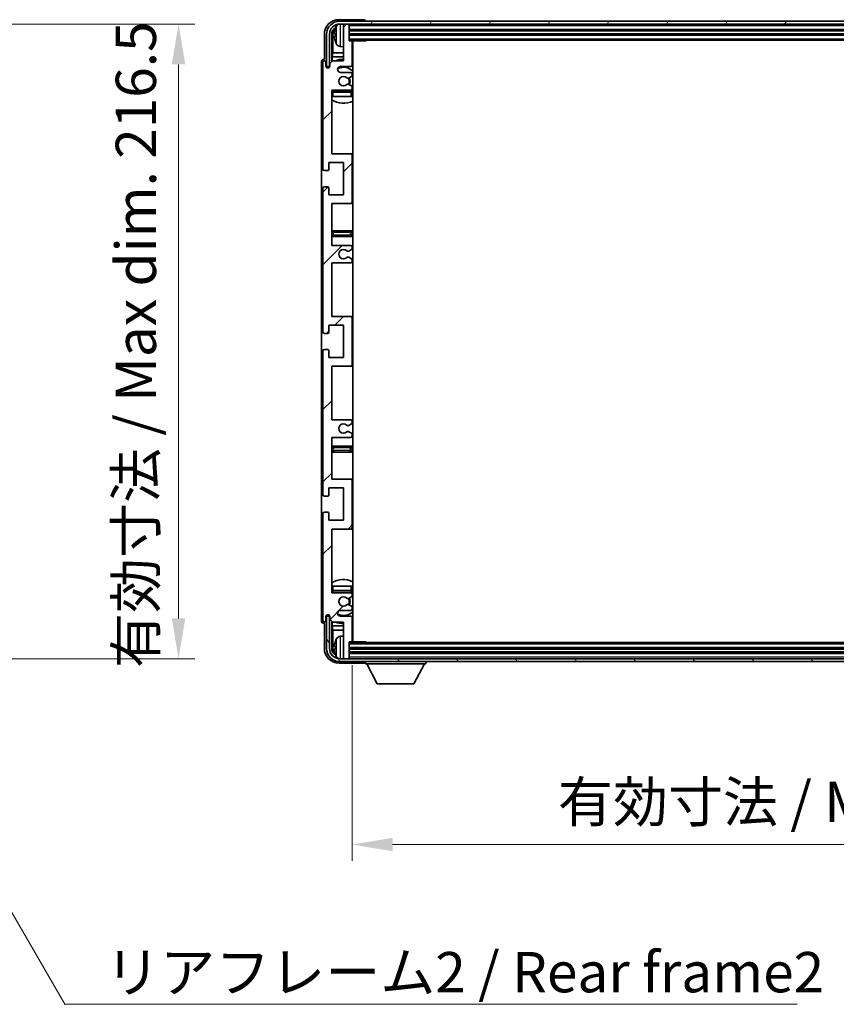
# Model space of a CAD drawing. Units: millimetres. Extents: x 0 to 11996, y 0 to 1546.
# Drawn here: x 3217 to 3495, y 962 to 1298 of the extents above; entities that cross this region are included whole.
import ezdxf

# ---------------------------------------------------------------- set-up
doc = ezdxf.new("R2010")
doc.units = ezdxf.units.MM
doc.header["$LTSCALE"] = 4
doc.layers.get('Defpoints').update_dxf_attribs({"lineweight": 25})
for name, color, linetype, lineweight in [('Dimension (ISO)', 7, 'Continuous', 18), ('Hatch (ISO)', 1, 'Continuous', 18), ('Symbol (ISO)', 7, 'Continuous', 18), ('Visible (ISO)', 7, 'Continuous', 35), ('Visible Narrow (ISO)', 7, 'Continuous', 25)]:
    doc.layers.add(name, color=color, linetype=linetype, lineweight=lineweight)
doc.styles.add('Note Text (TK)', font='txt')
doc.dimstyles.new('Default - Method 1b (TK)', dxfattribs={"dimscale": 4, "dimtxt": 2.5, "dimasz": 2.5, "dimexe": 1, "dimexo": 1.5, "dimgap": 1, "dimtad": 1, "dimtoh": 1, "dimrnd": 1e-08, "dimdsep": 46, "dimtxsty": 'Note Text (TK)', "dimcen": 0.09, "dimdle": 5, "dimclrd": 100, "dimclre": 100, "dimclrt": 7, "dimadec": 1, "dimazin": 1, "dimtfac": 1, "dimtmove": 0, "dimatfit": 3, "dimfxl": 1, "dimtolj": 1, "dimlwd": -1, "dimlwe": -1, "dimarcsym": 0})
doc.dimstyles.new('Default - Method 1b (TK)$7', dxfattribs={"dimscale": 4, "dimtxt": 2.5, "dimasz": 2.5, "dimexe": 1, "dimexo": 1.5, "dimgap": 1, "dimtad": 1, "dimtoh": 1, "dimrnd": 1e-08, "dimdsep": 46, "dimtxsty": 'Note Text (TK)', "dimcen": 0.09, "dimdle": 5, "dimclrd": 100, "dimclre": 100, "dimclrt": 7, "dimadec": 1, "dimazin": 1, "dimtfac": 1, "dimtmove": 0, "dimatfit": 3, "dimfxl": 1, "dimtolj": 1, "dimlwd": -1, "dimlwe": -1, "dimarcsym": 0})

# ---------------------------------------------------------------- blocks, each defined once
blk = doc.blocks.new('*D74')
at = {"layer": 'Defpoints', "color": 0}
for p in [(3166.69, 1296.25), (3166.69, 1079.75), (3271.19, 1079.75)]:
    blk.add_point(p, dxfattribs=at)
at = {"layer": 'Dimension (ISO)', "color": 100}
for p, q in [((3174.94, 1296.25), (3276.69, 1296.25)), ((3271.19, 1282.5), (3271.19, 1093.5)), ((3174.94, 1079.75), (3276.69, 1079.75))]:
    blk.add_line(p, q, dxfattribs=at)
for points in [[(3268.9, 1282.5), (3273.48, 1282.5), (3271.19, 1296.25)], [(3268.9, 1093.5), (3273.48, 1093.5), (3271.19, 1079.75)]]:
    blk.add_solid(points, dxfattribs=at)
at = {"layer": 'Dimension (ISO)', "color": 7, "insert": (3256.63, 1076.59), "char_height": 13.75, "attachment_point": 4, "rotation": 90, "style": 'Note Text (TK)'}
blk.add_mtext('\\A1;\\fＭＳ Ｐゴシック|b0|i0;\\H13.7500;有効寸法 / Max dim. 216.5', dxfattribs=at)
blk = doc.blocks.new('*D77')
at = {"layer": 'Defpoints', "color": 0}
for p in [(3330.41, 1085.8), (3679.41, 1085.8), (3679.41, 1016.35)]:
    blk.add_point(p, dxfattribs=at)
at = {"layer": 'Dimension (ISO)', "color": 100}
for p, q in [((3330.41, 1077.55), (3330.41, 1010.85)), ((3679.41, 1077.55), (3679.41, 1010.85)), ((3344.16, 1016.35), (3665.66, 1016.35))]:
    blk.add_line(p, q, dxfattribs=at)
for points in [[(3344.16, 1018.64), (3344.16, 1014.06), (3330.41, 1016.35)], [(3665.66, 1018.64), (3665.66, 1014.06), (3679.41, 1016.35)]]:
    blk.add_solid(points, dxfattribs=at)
at = {"layer": 'Dimension (ISO)', "color": 7, "insert": (3400.58, 1030.91), "char_height": 13.75, "attachment_point": 4, "style": 'Note Text (TK)'}
blk.add_mtext('\\A1;\\fＭＳ Ｐゴシック|b0|i0;\\H13.7500;有効寸法 / Max dim. 349', dxfattribs=at)

msp = doc.modelspace()

# ---------------------------------------------------------------- hatches: boundary and pattern name
at = {"layer": 'Hatch (ISO)'}
h = msp.add_hatch(dxfattribs=at)
h.set_pattern_fill('ANSI31', color=256, scale=139.7, angle=14.999978, style=0)
h.set_pattern_definition([(60, (1494.25, -44), (-15.12297, 8.73126), [])])
edge = h.paths.add_edge_path()
edge.add_ellipse((3683.6618, 1292.748), major_axis=(0, 3.5), ratio=1, start_angle=270, end_angle=360)
edge.add_line((3683.6618, 1296.248), (3682.1118, 1296.248))
edge.add_line((3682.1118, 1296.248), (3680.7118, 1296.248))
edge.add_line((3680.7118, 1296.248), (3329.1118, 1296.248))
edge.add_line((3329.1118, 1296.248), (3327.7118, 1296.248))
edge.add_line((3327.7118, 1296.248), (3326.1618, 1296.248))
edge.add_ellipse((3326.1618, 1292.748), major_axis=(-3.5, 0), ratio=1, start_angle=270, end_angle=360)
edge.add_line((3322.6618, 1292.748), (3322.6618, 1281.748))
edge.add_line((3322.6618, 1281.748), (3321.6618, 1281.748))
edge.add_line((3321.6618, 1281.748), (3321.6618, 1292.748))
edge.add_ellipse((3326.1618, 1292.748), major_axis=(0, 4.5), ratio=1, start_angle=0, end_angle=90, ccw=False)
edge.add_line((3326.1618, 1297.248), (3683.6618, 1297.248))
edge.add_ellipse((3683.6618, 1292.748), major_axis=(4.5, 0), ratio=1, start_angle=0, end_angle=90, ccw=False)
edge.add_line((3688.1618, 1292.748), (3688.1618, 1281.748))
edge.add_line((3688.1618, 1281.748), (3687.1618, 1281.748))
edge.add_line((3687.1618, 1281.748), (3687.1618, 1292.748))
h = msp.add_hatch(dxfattribs=at)
h.set_pattern_fill('ANSI31', color=256, scale=139.7, style=0)
h.set_pattern_definition([(45, (1494.25, -44), (-12.34785, 12.34785), [])])
edge = h.paths.add_edge_path()
edge.add_line((3329.9118, 1161.248), (3323.4118, 1161.248))
edge.add_line((3323.4118, 1161.248), (3323.4118, 1179.498))
edge.add_line((3323.4118, 1179.498), (3329.9118, 1179.498))
edge.add_ellipse((3329.9118, 1179.998), major_axis=(0, -0.5), ratio=1, start_angle=0, end_angle=90)
edge.add_line((3330.4118, 1179.998), (3330.4118, 1195.998))
edge.add_ellipse((3329.9118, 1195.998), major_axis=(0.5, 0), ratio=1, start_angle=0, end_angle=90)
edge.add_line((3329.9118, 1196.498), (3323.4118, 1196.498))
edge.add_line((3323.4118, 1196.498), (3323.4118, 1214.748))
edge.add_line((3323.4118, 1214.748), (3329.9118, 1214.748))
edge.add_ellipse((3329.9118, 1215.248), major_axis=(0, -0.5), ratio=1, start_angle=0, end_angle=90)
edge.add_line((3330.4118, 1215.248), (3330.4118, 1215.7272))
edge.add_ellipse((3329.9118, 1215.7272), major_axis=(0.5, 0), ratio=1, start_angle=0, end_angle=60)
edge.add_line((3330.1618, 1216.1603), (3329.2598, 1216.681))
edge.add_ellipse((3329.0098, 1216.248), major_axis=(0.25, 0.433), ratio=1, start_angle=0, end_angle=30)
edge.add_line((3329.0098, 1216.748), (3328.8815, 1216.748))
edge.add_ellipse((3328.8815, 1216.248), major_axis=(0, 0.5), ratio=1, start_angle=0, end_angle=44.415309)
edge.add_ellipse((3327.4118, 1217.748), major_axis=(1.1198, -1.1429), ratio=1, start_angle=91.169383, end_angle=360, ccw=False)
edge.add_ellipse((3328.8815, 1219.248), major_axis=(-0.3499, -0.3571), ratio=1, start_angle=0, end_angle=44.415309)
edge.add_line((3328.8815, 1218.748), (3329.0098, 1218.748))
edge.add_ellipse((3329.0098, 1219.248), major_axis=(0, -0.5), ratio=1, start_angle=0, end_angle=30)
edge.add_line((3329.2598, 1218.815), (3330.1618, 1219.3357))
edge.add_ellipse((3329.9118, 1219.7687), major_axis=(0.25, -0.433), ratio=1, start_angle=0, end_angle=60)
edge.add_line((3330.4118, 1219.7687), (3330.4118, 1220.248))
edge.add_ellipse((3329.9118, 1220.248), major_axis=(0.5, 0), ratio=1, start_angle=0, end_angle=90)
edge.add_line((3329.9118, 1220.748), (3323.4118, 1220.748))
edge.add_line((3323.4118, 1220.748), (3323.4118, 1234.998))
edge.add_line((3323.4118, 1234.998), (3329.9118, 1234.998))
edge.add_ellipse((3329.9118, 1235.498), major_axis=(0, -0.5), ratio=1, start_angle=0, end_angle=90)
edge.add_line((3330.4118, 1235.498), (3330.4118, 1251.498))
edge.add_ellipse((3329.9118, 1251.498), major_axis=(0.5, 0), ratio=1, start_angle=0, end_angle=90)
edge.add_line((3329.9118, 1251.998), (3323.4118, 1251.998))
edge.add_line((3323.4118, 1251.998), (3323.4118, 1273.748))
edge.add_line((3323.4118, 1273.748), (3329.9118, 1273.748))
edge.add_ellipse((3329.9118, 1274.248), major_axis=(0, -0.5), ratio=1, start_angle=0, end_angle=90)
edge.add_line((3330.4118, 1274.248), (3330.4118, 1274.7272))
edge.add_ellipse((3329.9118, 1274.7272), major_axis=(0.5, 0), ratio=1, start_angle=0, end_angle=60)
edge.add_line((3330.1618, 1275.1603), (3329.2598, 1275.681))
edge.add_ellipse((3329.0098, 1275.248), major_axis=(0.25, 0.433), ratio=1, start_angle=0, end_angle=30)
edge.add_line((3329.0098, 1275.748), (3328.8815, 1275.748))
edge.add_ellipse((3328.8815, 1275.248), major_axis=(0, 0.5), ratio=1, start_angle=0, end_angle=44.415309)
edge.add_ellipse((3327.4118, 1276.748), major_axis=(1.1198, -1.1429), ratio=1, start_angle=91.169383, end_angle=360, ccw=False)
edge.add_ellipse((3328.8815, 1278.248), major_axis=(-0.3499, -0.3571), ratio=1, start_angle=0, end_angle=44.415309)
edge.add_line((3328.8815, 1277.748), (3329.0098, 1277.748))
edge.add_ellipse((3329.0098, 1278.248), major_axis=(0, -0.5), ratio=1, start_angle=0, end_angle=30)
edge.add_line((3329.2598, 1277.815), (3330.1618, 1278.3357))
edge.add_ellipse((3329.9118, 1278.7687), major_axis=(0.25, -0.433), ratio=1, start_angle=0, end_angle=60)
edge.add_line((3330.4118, 1278.7687), (3330.4118, 1279.248))
edge.add_ellipse((3329.9118, 1279.248), major_axis=(0.5, 0), ratio=1, start_angle=0, end_angle=90)
edge.add_line((3329.9118, 1279.748), (3326.4118, 1279.748))
edge.add_ellipse((3326.4118, 1280.748), major_axis=(0, -1), ratio=1, start_angle=180, end_angle=360, ccw=False)
edge.add_line((3326.4118, 1281.748), (3329.9118, 1281.748))
edge.add_ellipse((3329.9118, 1282.248), major_axis=(0, -0.5), ratio=1, start_angle=0, end_angle=90)
edge.add_line((3330.4118, 1282.248), (3330.4118, 1290.198))
edge.add_ellipse((3330.1118, 1290.198), major_axis=(0.3, 0), ratio=1, start_angle=0, end_angle=90)
edge.add_line((3330.1118, 1290.498), (3329.4118, 1290.498))
edge.add_line((3329.4118, 1290.498), (3329.4118, 1295.948))
edge.add_ellipse((3329.1118, 1295.948), major_axis=(0.3, 0), ratio=1, start_angle=0, end_angle=90)
edge.add_line((3329.1118, 1296.248), (3327.7118, 1296.248))
edge.add_ellipse((3327.7118, 1295.948), major_axis=(0, 0.3), ratio=1, start_angle=0, end_angle=90)
edge.add_line((3327.4118, 1295.948), (3327.4118, 1283.748))
edge.add_line((3327.4118, 1283.748), (3323.7618, 1283.748))
edge.add_line((3323.7618, 1283.748), (3322.7618, 1282.748))
edge.add_line((3322.7618, 1282.748), (3322.7618, 1281.848))
edge.add_ellipse((3322.0868, 1281.9277), major_axis=(0.675, -0.0797), ratio=1, start_angle=193.465843, end_angle=360, ccw=False)
edge.add_line((3321.4118, 1281.848), (3321.4118, 1283.248))
edge.add_ellipse((3320.9118, 1283.248), major_axis=(0.5, 0), ratio=1, start_angle=0, end_angle=180)
edge.add_line((3320.4118, 1283.248), (3320.4118, 1246.748))
edge.add_ellipse((3320.9118, 1246.748), major_axis=(-0.5, 0), ratio=1, start_angle=0, end_angle=90)
edge.add_line((3320.9118, 1246.248), (3322.1118, 1246.248))
edge.add_ellipse((3322.1118, 1246.548), major_axis=(0, -0.3), ratio=1, start_angle=0, end_angle=90)
edge.add_line((3322.4118, 1246.548), (3322.4118, 1248.998))
edge.add_line((3322.4118, 1248.998), (3327.4118, 1248.998))
edge.add_line((3327.4118, 1248.998), (3327.4118, 1237.998))
edge.add_line((3327.4118, 1237.998), (3322.4118, 1237.998))
edge.add_line((3322.4118, 1237.998), (3322.4118, 1240.448))
edge.add_ellipse((3322.1118, 1240.448), major_axis=(0.3, 0), ratio=1, start_angle=0, end_angle=90)
edge.add_line((3322.1118, 1240.748), (3320.9118, 1240.748))
edge.add_ellipse((3320.9118, 1240.248), major_axis=(0, 0.5), ratio=1, start_angle=0, end_angle=90)
edge.add_line((3320.4118, 1240.248), (3320.4118, 1191.248))
edge.add_ellipse((3320.9118, 1191.248), major_axis=(-0.5, 0), ratio=1, start_angle=0, end_angle=90)
edge.add_line((3320.9118, 1190.748), (3322.1118, 1190.748))
edge.add_ellipse((3322.1118, 1191.048), major_axis=(0, -0.3), ratio=1, start_angle=0, end_angle=90)
edge.add_line((3322.4118, 1191.048), (3322.4118, 1193.498))
edge.add_line((3322.4118, 1193.498), (3327.4118, 1193.498))
edge.add_line((3327.4118, 1193.498), (3327.4118, 1182.498))
edge.add_line((3327.4118, 1182.498), (3322.4118, 1182.498))
edge.add_line((3322.4118, 1182.498), (3322.4118, 1184.948))
edge.add_ellipse((3322.1118, 1184.948), major_axis=(0.3, 0), ratio=1, start_angle=0, end_angle=90)
edge.add_line((3322.1118, 1185.248), (3320.9118, 1185.248))
edge.add_ellipse((3320.9118, 1184.748), major_axis=(0, 0.5), ratio=1, start_angle=0, end_angle=90)
edge.add_line((3320.4118, 1184.748), (3320.4118, 1135.748))
edge.add_ellipse((3320.9118, 1135.748), major_axis=(-0.5, 0), ratio=1, start_angle=0, end_angle=90)
edge.add_line((3320.9118, 1135.248), (3322.1118, 1135.248))
edge.add_ellipse((3322.1118, 1135.548), major_axis=(0, -0.3), ratio=1, start_angle=0, end_angle=90)
edge.add_line((3322.4118, 1135.548), (3322.4118, 1137.998))
edge.add_line((3322.4118, 1137.998), (3327.4118, 1137.998))
edge.add_line((3327.4118, 1137.998), (3327.4118, 1126.998))
edge.add_line((3327.4118, 1126.998), (3322.4118, 1126.998))
edge.add_line((3322.4118, 1126.998), (3322.4118, 1129.448))
edge.add_ellipse((3322.1118, 1129.448), major_axis=(0.3, 0), ratio=1, start_angle=0, end_angle=90)
edge.add_line((3322.1118, 1129.748), (3320.9118, 1129.748))
edge.add_ellipse((3320.9118, 1129.248), major_axis=(0, 0.5), ratio=1, start_angle=0, end_angle=90)
edge.add_line((3320.4118, 1129.248), (3320.4118, 1092.748))
edge.add_ellipse((3320.9118, 1092.748), major_axis=(-0.5, 0), ratio=1, start_angle=0, end_angle=180)
edge.add_line((3321.4118, 1092.748), (3321.4118, 1094.148))
edge.add_ellipse((3322.0868, 1094.0683), major_axis=(-0.675, 0.0797), ratio=1, start_angle=193.465843, end_angle=360, ccw=False)
edge.add_line((3322.7618, 1094.148), (3322.7618, 1093.248))
edge.add_line((3322.7618, 1093.248), (3323.7618, 1092.248))
edge.add_line((3323.7618, 1092.248), (3327.4118, 1092.248))
edge.add_line((3327.4118, 1092.248), (3327.4118, 1080.048))
edge.add_ellipse((3327.7118, 1080.048), major_axis=(-0.3, 0), ratio=1, start_angle=0, end_angle=90)
edge.add_line((3327.7118, 1079.748), (3329.1118, 1079.748))
edge.add_ellipse((3329.1118, 1080.048), major_axis=(0, -0.3), ratio=1, start_angle=0, end_angle=90)
edge.add_line((3329.4118, 1080.048), (3329.4118, 1085.498))
edge.add_line((3329.4118, 1085.498), (3330.1118, 1085.498))
edge.add_ellipse((3330.1118, 1085.798), major_axis=(0, -0.3), ratio=1, start_angle=0, end_angle=90)
edge.add_line((3330.4118, 1085.798), (3330.4118, 1093.748))
edge.add_ellipse((3329.9118, 1093.748), major_axis=(0.5, 0), ratio=1, start_angle=0, end_angle=90)
edge.add_line((3329.9118, 1094.248), (3326.4118, 1094.248))
edge.add_ellipse((3326.4118, 1095.248), major_axis=(0, -1), ratio=1, start_angle=180, end_angle=360, ccw=False)
edge.add_line((3326.4118, 1096.248), (3329.9118, 1096.248))
edge.add_ellipse((3329.9118, 1096.748), major_axis=(0, -0.5), ratio=1, start_angle=0, end_angle=90)
edge.add_line((3330.4118, 1096.748), (3330.4118, 1097.2272))
edge.add_ellipse((3329.9118, 1097.2272), major_axis=(0.5, 0), ratio=1, start_angle=0, end_angle=60)
edge.add_line((3330.1618, 1097.6603), (3329.2598, 1098.181))
edge.add_ellipse((3329.0098, 1097.748), major_axis=(0.25, 0.433), ratio=1, start_angle=0, end_angle=30)
edge.add_line((3329.0098, 1098.248), (3328.8815, 1098.248))
edge.add_ellipse((3328.8815, 1097.748), major_axis=(0, 0.5), ratio=1, start_angle=0, end_angle=44.415309)
edge.add_ellipse((3327.4118, 1099.248), major_axis=(1.1198, -1.1429), ratio=1, start_angle=91.169383, end_angle=360, ccw=False)
edge.add_ellipse((3328.8815, 1100.748), major_axis=(-0.3499, -0.3571), ratio=1, start_angle=0, end_angle=44.415309)
edge.add_line((3328.8815, 1100.248), (3329.0098, 1100.248))
edge.add_ellipse((3329.0098, 1100.748), major_axis=(0, -0.5), ratio=1, start_angle=0, end_angle=30)
edge.add_line((3329.2598, 1100.315), (3330.1618, 1100.8357))
edge.add_ellipse((3329.9118, 1101.2687), major_axis=(0.25, -0.433), ratio=1, start_angle=0, end_angle=60)
edge.add_line((3330.4118, 1101.2687), (3330.4118, 1101.748))
edge.add_ellipse((3329.9118, 1101.748), major_axis=(0.5, 0), ratio=1, start_angle=0, end_angle=90)
edge.add_line((3329.9118, 1102.248), (3323.4118, 1102.248))
edge.add_line((3323.4118, 1102.248), (3323.4118, 1123.998))
edge.add_line((3323.4118, 1123.998), (3329.9118, 1123.998))
edge.add_ellipse((3329.9118, 1124.498), major_axis=(0, -0.5), ratio=1, start_angle=0, end_angle=90)
edge.add_line((3330.4118, 1124.498), (3330.4118, 1140.498))
edge.add_ellipse((3329.9118, 1140.498), major_axis=(0.5, 0), ratio=1, start_angle=0, end_angle=90)
edge.add_line((3329.9118, 1140.998), (3323.4118, 1140.998))
edge.add_line((3323.4118, 1140.998), (3323.4118, 1155.248))
edge.add_line((3323.4118, 1155.248), (3329.9118, 1155.248))
edge.add_ellipse((3329.9118, 1155.748), major_axis=(0, -0.5), ratio=1, start_angle=0, end_angle=90)
edge.add_line((3330.4118, 1155.748), (3330.4118, 1156.2272))
edge.add_ellipse((3329.9118, 1156.2272), major_axis=(0.5, 0), ratio=1, start_angle=0, end_angle=60)
edge.add_line((3330.1618, 1156.6603), (3329.2598, 1157.181))
edge.add_ellipse((3329.0098, 1156.748), major_axis=(0.25, 0.433), ratio=1, start_angle=0, end_angle=30)
edge.add_line((3329.0098, 1157.248), (3328.8815, 1157.248))
edge.add_ellipse((3328.8815, 1156.748), major_axis=(0, 0.5), ratio=1, start_angle=0, end_angle=44.415309)
edge.add_ellipse((3327.4118, 1158.248), major_axis=(1.1198, -1.1429), ratio=1, start_angle=91.169383, end_angle=360, ccw=False)
edge.add_ellipse((3328.8815, 1159.748), major_axis=(-0.3499, -0.3571), ratio=1, start_angle=0, end_angle=44.415309)
edge.add_line((3328.8815, 1159.248), (3329.0098, 1159.248))
edge.add_ellipse((3329.0098, 1159.748), major_axis=(0, -0.5), ratio=1, start_angle=0, end_angle=30)
edge.add_line((3329.2598, 1159.315), (3330.1618, 1159.8357))
edge.add_ellipse((3329.9118, 1160.2687), major_axis=(0.25, -0.433), ratio=1, start_angle=0, end_angle=60)
edge.add_line((3330.4118, 1160.2687), (3330.4118, 1160.748))
edge.add_ellipse((3329.9118, 1160.748), major_axis=(0.5, 0), ratio=1, start_angle=0, end_angle=90)
h = msp.add_hatch(dxfattribs=at)
h.set_pattern_fill('ANSI31', color=256, scale=139.7, angle=75.000175, style=0)
h.set_pattern_definition([(120.0002, (1494.25, -44), (-15.12294, -8.7313), [])])
edge = h.paths.add_edge_path()
edge.add_ellipse((3326.1618, 1083.248), major_axis=(0, -3.5), ratio=1, start_angle=270, end_angle=360)
edge.add_line((3326.1618, 1079.748), (3327.7118, 1079.748))
edge.add_line((3327.7118, 1079.748), (3329.1118, 1079.748))
edge.add_line((3329.1118, 1079.748), (3680.7118, 1079.748))
edge.add_line((3680.7118, 1079.748), (3682.1118, 1079.748))
edge.add_line((3682.1118, 1079.748), (3683.6618, 1079.748))
edge.add_ellipse((3683.6618, 1083.248), major_axis=(3.5, 0), ratio=1, start_angle=270, end_angle=360)
edge.add_line((3687.1618, 1083.248), (3687.1618, 1094.248))
edge.add_line((3687.1618, 1094.248), (3688.1618, 1094.248))
edge.add_line((3688.1618, 1094.248), (3688.1618, 1083.248))
edge.add_ellipse((3683.6618, 1083.248), major_axis=(0, -4.5), ratio=1, start_angle=0, end_angle=90, ccw=False)
edge.add_line((3683.6618, 1078.748), (3326.1618, 1078.748))
edge.add_ellipse((3326.1618, 1083.248), major_axis=(-4.5, 0), ratio=1, start_angle=0, end_angle=90, ccw=False)
edge.add_line((3321.6618, 1083.248), (3321.6618, 1094.248))
edge.add_line((3321.6618, 1094.248), (3322.6618, 1094.248))
edge.add_line((3322.6618, 1094.248), (3322.6618, 1083.248))

# ---------------------------------------------------------------- linework, layer by layer
at = {"layer": 'Visible (ISO)'}
for p, q in [((3334.4121, 1297.748), (3325.9087, 1297.748)), ((3683.6618, 1297.248), (3326.1618, 1297.248)), ((3334.9118, 1297.248), (3334.9118, 1297.2483)), ((3326.1618, 1296.248), (3683.6618, 1296.248)), ((3327.4118, 1295.948), (3327.4118, 1296.248)), ((3327.4118, 1295.948), (3327.4118, 1283.748)), ((3329.1118, 1296.248), (3327.7118, 1296.248)), ((3329.4118, 1295.948), (3329.4118, 1296.248)), ((3329.4118, 1290.498), (3329.4118, 1295.948)), ((3329.4118, 1294.248), (3680.4118, 1294.248)), ((3320.9118, 1292.751), (3320.9118, 1284.248)), ((3321.6618, 1292.748), (3321.6618, 1281.748)), ((3322.6618, 1281.748), (3322.6618, 1292.748)), ((3323.4133, 1283.3995), (3323.4133, 1292.748)), ((3323.7625, 1292.3988), (3323.7625, 1286.4692)), ((3324.6978, 1292.7803), (3324.6978, 1292.2156)), ((3329.4118, 1292.748), (3680.4118, 1292.748)), ((3329.4118, 1290.748), (3680.4118, 1290.748)), ((3330.1118, 1290.498), (3329.4118, 1290.498)), ((3330.1118, 1290.498), (3334.9822, 1290.498)), ((3330.4118, 1282.248), (3330.4118, 1290.198)), ((3330.6618, 1085.498), (3330.6618, 1290.498)), ((3334.9822, 1290.498), (3334.9822, 1290.748)), ((3335.2323, 1290.748), (3334.9822, 1290.498)), ((3326.3528, 1288.5906), (3327.4118, 1288.498)), ((3319.9118, 1283.2486), (3319.9118, 1092.7474)), ((3320.4118, 1283.248), (3320.4118, 1246.748)), ((3320.9118, 1284.248), (3320.9112, 1284.248)), ((3321.4118, 1281.848), (3321.4118, 1283.248)), ((3323.7618, 1283.748), (3322.7618, 1282.748)), ((3323.5704, 1285.0601), (3323.7625, 1286.4692)), ((3323.5704, 1285.0601), (3323.5704, 1283.5566)), ((3327.4118, 1285.0601), (3323.5704, 1285.0601)), ((3327.4118, 1283.748), (3323.7618, 1283.748)), ((3327.4118, 1286.4692), (3323.7625, 1286.4692)), ((3330.6618, 1286.4692), (3330.4118, 1286.4692)), ((3330.6618, 1285.0601), (3330.4118, 1285.0601)), ((3321.6618, 1281.748), (3322.6618, 1281.748)), ((3322.4133, 1281.3315), (3322.4133, 1281.5466)), ((3322.4831, 1281.3755), (3322.4831, 1281.4767)), ((3322.6132, 1281.7464), (3322.7419, 1281.7464)), ((3322.683, 1281.6766), (3322.7184, 1281.6766)), ((3322.7618, 1282.748), (3322.7618, 1281.848)), ((3326.4118, 1281.748), (3329.9118, 1281.748)), ((3329.9118, 1279.748), (3326.4118, 1279.748)), ((3328.8815, 1277.748), (3329.0098, 1277.748)), ((3329.2598, 1277.815), (3330.1618, 1278.3357)), ((3330.4118, 1278.7687), (3330.4118, 1279.248)), ((3323.4118, 1251.998), (3323.4118, 1273.748)), ((3323.4118, 1273.748), (3329.9118, 1273.748)), ((3329.9118, 1273.498), (3323.9118, 1273.498)), ((3329.0098, 1275.748), (3328.8815, 1275.748)), ((3330.1618, 1275.1603), (3329.2598, 1275.681)), ((3330.4118, 1274.248), (3330.4118, 1274.7272)), ((3323.9118, 1271.498), (3323.4118, 1271.498)), ((3329.9118, 1271.498), (3323.9118, 1271.498)), ((3330.4118, 1271.498), (3329.9118, 1271.498)), ((3330.4118, 1271.498), (3330.4118, 1272.998)), ((3329.9118, 1251.998), (3323.4118, 1251.998)), ((3330.6618, 1251.998), (3329.9118, 1251.998)), ((3330.4118, 1235.498), (3330.4118, 1251.498)), ((3320.9118, 1246.248), (3322.1118, 1246.248)), ((3322.4118, 1246.548), (3322.4118, 1248.998)), ((3322.4118, 1248.998), (3327.4118, 1248.998)), ((3327.4118, 1248.998), (3327.4118, 1237.998)), ((3320.4118, 1240.248), (3320.4118, 1191.248)), ((3322.1118, 1240.748), (3320.9118, 1240.748)), ((3322.4118, 1237.998), (3322.4118, 1240.448)), ((3327.4118, 1237.998), (3322.4118, 1237.998)), ((3323.4118, 1220.748), (3323.4118, 1234.998)), ((3323.4118, 1234.998), (3329.9118, 1234.998)), ((3329.9118, 1234.998), (3330.6618, 1234.998)), ((3324.4118, 1225.748), (3323.4118, 1225.748)), ((3323.4118, 1223.748), (3324.4118, 1223.748)), ((3329.4118, 1225.748), (3324.4118, 1225.748)), ((3324.4118, 1223.748), (3329.4118, 1223.748)), ((3330.6618, 1225.748), (3329.4118, 1225.748)), ((3329.4118, 1223.748), (3330.6618, 1223.748)), ((3329.9118, 1220.748), (3323.4118, 1220.748)), ((3329.2598, 1218.815), (3330.1618, 1219.3357)), ((3330.4118, 1219.7687), (3330.4118, 1220.248)), ((3328.8815, 1218.748), (3329.0098, 1218.748)), ((3329.0098, 1216.748), (3328.8815, 1216.748)), ((3330.1618, 1216.1603), (3329.2598, 1216.681)), ((3323.4118, 1196.498), (3323.4118, 1214.748)), ((3323.4118, 1214.748), (3329.9118, 1214.748)), ((3330.4118, 1215.248), (3330.4118, 1215.7272)), ((3329.9118, 1196.498), (3323.4118, 1196.498)), ((3330.6618, 1196.498), (3329.9118, 1196.498)), ((3330.4118, 1179.998), (3330.4118, 1195.998)), ((3322.4118, 1191.048), (3322.4118, 1193.498)), ((3322.4118, 1193.498), (3327.4118, 1193.498)), ((3327.4118, 1193.498), (3327.4118, 1182.498)), ((3320.9118, 1190.748), (3322.1118, 1190.748)), ((3320.4118, 1184.748), (3320.4118, 1135.748)), ((3322.1118, 1185.248), (3320.9118, 1185.248)), ((3322.4118, 1182.498), (3322.4118, 1184.948)), ((3327.4118, 1182.498), (3322.4118, 1182.498)), ((3323.4118, 1161.248), (3323.4118, 1179.498)), ((3323.4118, 1179.498), (3329.9118, 1179.498)), ((3329.9118, 1179.498), (3330.6618, 1179.498)), ((3329.9118, 1161.248), (3323.4118, 1161.248)), ((3328.8815, 1159.248), (3329.0098, 1159.248)), ((3329.2598, 1159.315), (3330.1618, 1159.8357)), ((3330.4118, 1160.2687), (3330.4118, 1160.748)), ((3329.0098, 1157.248), (3328.8815, 1157.248)), ((3330.1618, 1156.6603), (3329.2598, 1157.181)), ((3330.4118, 1155.748), (3330.4118, 1156.2272)), ((3323.4118, 1140.998), (3323.4118, 1155.248)), ((3323.4118, 1155.248), (3329.9118, 1155.248)), ((3324.4118, 1152.248), (3323.4118, 1152.248)), ((3329.4118, 1152.248), (3324.4118, 1152.248)), ((3330.6618, 1152.248), (3329.4118, 1152.248)), ((3323.4118, 1150.248), (3324.4118, 1150.248)), ((3324.4118, 1150.248), (3329.4118, 1150.248)), ((3329.4118, 1150.248), (3330.6618, 1150.248)), ((3329.9118, 1140.998), (3323.4118, 1140.998)), ((3330.6618, 1140.998), (3329.9118, 1140.998)), ((3330.4118, 1124.498), (3330.4118, 1140.498)), ((3322.4118, 1135.548), (3322.4118, 1137.998)), ((3322.4118, 1137.998), (3327.4118, 1137.998)), ((3327.4118, 1137.998), (3327.4118, 1126.998)), ((3320.9118, 1135.248), (3322.1118, 1135.248)), ((3320.4118, 1129.248), (3320.4118, 1092.748)), ((3322.1118, 1129.748), (3320.9118, 1129.748)), ((3322.4118, 1126.998), (3322.4118, 1129.448)), ((3327.4118, 1126.998), (3322.4118, 1126.998)), ((3323.4118, 1102.248), (3323.4118, 1123.998)), ((3323.4118, 1123.998), (3329.9118, 1123.998)), ((3329.9118, 1123.998), (3330.6618, 1123.998)), ((3323.4118, 1104.498), (3323.9118, 1104.498)), ((3329.9118, 1102.248), (3323.4118, 1102.248)), ((3323.9118, 1104.498), (3329.9118, 1104.498)), ((3323.9118, 1102.498), (3329.9118, 1102.498)), ((3329.9118, 1104.498), (3330.4118, 1104.498)), ((3330.4118, 1102.998), (3330.4118, 1104.498)), ((3330.4118, 1101.2687), (3330.4118, 1101.748)), ((3328.8815, 1100.248), (3329.0098, 1100.248)), ((3329.2598, 1100.315), (3330.1618, 1100.8357)), ((3326.4118, 1096.248), (3329.9118, 1096.248)), ((3329.0098, 1098.248), (3328.8815, 1098.248)), ((3330.1618, 1097.6603), (3329.2598, 1098.181)), ((3330.4118, 1096.748), (3330.4118, 1097.2272)), ((3320.9112, 1091.748), (3320.9118, 1091.748)), ((3320.9118, 1091.748), (3320.9118, 1083.2449)), ((3321.4118, 1092.748), (3321.4118, 1094.148)), ((3322.6618, 1094.248), (3321.6618, 1094.248)), ((3321.6618, 1094.248), (3321.6618, 1083.248)), ((3322.4133, 1094.4494), (3322.4133, 1094.6644)), ((3322.4831, 1094.5192), (3322.4831, 1094.6204)), ((3322.7419, 1094.2495), (3322.6132, 1094.2495)), ((3322.6618, 1083.248), (3322.6618, 1094.248)), ((3322.7184, 1094.3193), (3322.683, 1094.3193)), ((3322.7618, 1094.148), (3322.7618, 1093.248)), ((3322.7618, 1093.248), (3323.7618, 1092.248)), ((3323.4133, 1083.248), (3323.4133, 1092.5964)), ((3323.5704, 1092.4393), (3323.5704, 1090.9358)), ((3323.7618, 1092.248), (3327.4118, 1092.248)), ((3329.9118, 1094.248), (3326.4118, 1094.248)), ((3327.4118, 1092.248), (3327.4118, 1080.048)), ((3330.4118, 1085.798), (3330.4118, 1093.748)), ((3323.5704, 1090.9358), (3327.4118, 1090.9358)), ((3323.5704, 1090.9358), (3323.7625, 1089.5267)), ((3323.7625, 1089.5267), (3327.4118, 1089.5267)), ((3323.7625, 1089.5267), (3323.7625, 1083.5972)), ((3330.4118, 1090.9358), (3330.6618, 1090.9358)), ((3330.4118, 1089.5267), (3330.6618, 1089.5267)), ((3326.3528, 1087.4053), (3327.4118, 1087.498)), ((3329.4118, 1080.048), (3329.4118, 1085.498)), ((3329.4118, 1085.498), (3330.1118, 1085.498)), ((3680.4118, 1085.248), (3329.4118, 1085.248)), ((3330.1118, 1085.498), (3334.9822, 1085.498)), ((3334.9822, 1085.248), (3334.9822, 1085.498)), ((3335.2323, 1085.248), (3334.9822, 1085.498)), ((3324.6978, 1083.7803), (3324.6978, 1083.2156)), ((3680.4118, 1083.248), (3329.4118, 1083.248)), ((3680.4118, 1081.748), (3329.4118, 1081.748)), ((3325.9087, 1078.248), (3334.4121, 1078.248)), ((3683.6618, 1079.748), (3326.1618, 1079.748)), ((3326.1618, 1078.748), (3683.6618, 1078.748)), ((3327.4118, 1079.748), (3327.4118, 1080.048)), ((3327.7118, 1079.748), (3329.1118, 1079.748)), ((3329.4118, 1079.748), (3329.4118, 1080.048)), ((3334.9118, 1078.748), (3334.9118, 1078.048)), ((3355.5118, 1078.748), (3355.5118, 1078.048)), ((3334.9118, 1078.048), (3355.5118, 1078.048)), ((3338.9618, 1071.148), (3335.4118, 1078.048)), ((3351.4618, 1071.148), (3355.0118, 1078.048)), ((3338.9618, 1071.148), (3351.4618, 1071.148))]:
    msp.add_line(p, q, dxfattribs=at)
for centre, radius, start, end in [((3326.1618, 1292.748), 4.5, 90, 180), ((3326.1618, 1292.748), 3.5, 90, 180), ((3324.8224, 1294.6826), 0.1246, 159.960393, 178.185174), ((3330.8118, 1292.498), 6.5, 151.827266, 159.960393), ((3326.4923, 1294.8114), 1.6, 118.15067, 151.827266), ((3327.7118, 1295.948), 0.3, 90, 180), ((3329.1118, 1295.948), 0.3, 0, 90), ((3324.8224, 1290.3133), 0.1246, 181.814826, 200.039607), ((3330.8118, 1292.498), 6.5, 200.039607, 208.172734), ((3330.1118, 1290.198), 0.3, 0, 90), ((3326.4923, 1290.1845), 1.6, 208.172734, 265), ((3330.9118, 1288.998), 0.5, 120, 240), ((3320.9118, 1283.248), 0.5, 0, 180), ((3327.4118, 1276.748), 7.5, 90, 111.03947), ((3327.4118, 1276.748), 7.5, 64.320711, 66.421822), ((3322.0868, 1281.9277), 0.6797, 186.732921, 353.267079), ((3326.4118, 1280.748), 1, 90, 270), ((3327.4118, 1276.748), 4.75, 46.826449, 114.136249), ((3329.9118, 1282.248), 0.5, 270, 0), ((3327.4118, 1276.748), 1.6, 45.584691, 314.415309), ((3328.8815, 1278.248), 0.5, 225.584691, 270), ((3329.0098, 1278.248), 0.5, 270, 300), ((3327.4118, 1276.748), 2, 329.475542, 30.524458), ((3327.4118, 1276.748), 2.25, 330, 30), ((3329.9118, 1279.248), 0.5, 0, 90), ((3329.9118, 1278.7687), 0.5, 300, 0), ((3323.9118, 1272.998), 0.5, 90, 180), ((3327.4118, 1276.748), 4.75, 219.166711, 223.173551), ((3328.8815, 1275.248), 0.5, 90, 134.415309), ((3329.0098, 1275.248), 0.5, 60, 90), ((3329.9118, 1274.248), 0.5, 270, 0), ((3329.9118, 1272.998), 0.5, 0, 90), ((3329.9118, 1274.7272), 0.5, 0, 60), ((3327.4118, 1276.748), 4.75, 309.10289, 313.173551), ((3327.4118, 1276.748), 7.5, 237.769047, 295.679289), ((3329.9118, 1251.498), 0.5, 0, 90), ((3320.9118, 1246.748), 0.5, 180, 270), ((3322.1118, 1246.548), 0.3, 270, 0), ((3320.9118, 1240.248), 0.5, 90, 180), ((3322.1118, 1240.448), 0.3, 0, 90), ((3329.9118, 1235.498), 0.5, 270, 0), ((3324.4118, 1224.748), 1, 90, 270), ((3329.4118, 1224.748), 1, 270, 90), ((3327.4118, 1217.748), 1.6, 45.584691, 314.415309), ((3329.9118, 1220.248), 0.5, 0, 90), ((3329.9118, 1219.7687), 0.5, 300, 0), ((3328.8815, 1219.248), 0.5, 225.584691, 270), ((3328.8815, 1216.248), 0.5, 90, 134.415309), ((3329.0098, 1219.248), 0.5, 270, 300), ((3329.0098, 1216.248), 0.5, 60, 90), ((3329.9118, 1215.7272), 0.5, 0, 60), ((3329.9118, 1215.248), 0.5, 270, 0), ((3329.9118, 1195.998), 0.5, 0, 90), ((3320.9118, 1191.248), 0.5, 180, 270), ((3322.1118, 1191.048), 0.3, 270, 0), ((3320.9118, 1184.748), 0.5, 90, 180), ((3322.1118, 1184.948), 0.3, 0, 90), ((3329.9118, 1179.998), 0.5, 270, 0), ((3327.4118, 1158.248), 1.6, 45.584691, 314.415309), ((3328.8815, 1159.748), 0.5, 225.584691, 270), ((3329.0098, 1159.748), 0.5, 270, 300), ((3329.9118, 1160.748), 0.5, 0, 90), ((3329.9118, 1160.2687), 0.5, 300, 0), ((3328.8815, 1156.748), 0.5, 90, 134.415309), ((3329.0098, 1156.748), 0.5, 60, 90), ((3329.9118, 1155.748), 0.5, 270, 0), ((3329.9118, 1156.2272), 0.5, 0, 60), ((3324.4118, 1151.248), 1, 90, 270), ((3329.4118, 1151.248), 1, 270, 90), ((3329.9118, 1140.498), 0.5, 0, 90), ((3320.9118, 1135.748), 0.5, 180, 270), ((3322.1118, 1135.548), 0.3, 270, 0), ((3320.9118, 1129.248), 0.5, 90, 180), ((3322.1118, 1129.448), 0.3, 0, 90), ((3329.9118, 1124.498), 0.5, 270, 0), ((3327.4118, 1099.248), 7.5, 64.320711, 122.230953), ((3323.9118, 1102.998), 0.5, 180, 270), ((3327.4118, 1099.248), 4.75, 136.826449, 140.833289), ((3329.9118, 1102.998), 0.5, 270, 0), ((3329.9118, 1101.748), 0.5, 0, 90), ((3327.4118, 1099.248), 4.75, 46.826449, 50.89711), ((3327.4118, 1099.248), 1.6, 45.584691, 314.415309), ((3328.8815, 1100.748), 0.5, 225.584691, 270), ((3329.0098, 1100.748), 0.5, 270, 300), ((3327.4118, 1099.248), 2, 329.475542, 30.524458), ((3327.4118, 1099.248), 2.25, 330, 30), ((3329.9118, 1101.2687), 0.5, 300, 0), ((3326.4118, 1095.248), 1, 90, 270), ((3327.4118, 1099.248), 4.75, 245.863751, 313.173551), ((3328.8815, 1097.748), 0.5, 90, 134.415309), ((3329.0098, 1097.748), 0.5, 60, 90), ((3329.9118, 1096.748), 0.5, 270, 0), ((3329.9118, 1097.2272), 0.5, 0, 60), ((3320.9118, 1092.748), 0.5, 180, 0), ((3322.0868, 1094.0683), 0.6797, 6.732921, 173.267079), ((3327.4118, 1099.248), 7.5, 248.96053, 270), ((3329.9118, 1093.748), 0.5, 0, 90), ((3327.4118, 1099.248), 7.5, 293.578178, 295.679289), ((3324.8224, 1085.6826), 0.1246, 159.960393, 178.185174), ((3330.8118, 1083.498), 6.5, 151.827266, 159.960393), ((3326.4923, 1085.8114), 1.6, 95, 151.827266), ((3330.1118, 1085.798), 0.3, 270, 0), ((3330.9118, 1086.998), 0.5, 120, 240), ((3326.1618, 1083.248), 4.5, 180, 270), ((3326.1618, 1083.248), 3.5, 180, 270), ((3324.8224, 1081.3133), 0.1246, 181.814826, 200.039607), ((3330.8118, 1083.498), 6.5, 200.039607, 208.172734), ((3326.4923, 1081.1845), 1.6, 208.172734, 241.84933), ((3327.7118, 1080.048), 0.3, 180, 270), ((3329.1118, 1080.048), 0.3, 270, 0)]:
    msp.add_arc(centre, radius, start, end, dxfattribs=at)
for centre, major_axis, ratio, start_param, end_param in [((3325.9148, 1292.7449), (-3.5398, 3.5398), 0.99878277, 5.49839613, 7.06797448), ((3334.4115, 1297.2477), (0.354, 0.354), 0.99878277, 5.49839613, 7.06797448), ((3325.9148, 1292.7449), (-1.7699, 1.7699), 0.99878277, 5.955351, 7.06797448), ((3326.264, 1292.3957), (-1.7699, 1.7699), 0.99878277, 6.25050164, 7.06797448), ((3330.7995, 1292.4908), (-3.2829, 5.6083), 0.99488747, 0.69485901, 0.93384331), ((3330.7995, 1292.3583), (-6.4737, 0.5671), 0.05101764, 0.10959827, 0.34858257), ((3330.7995, 1292.6376), (-6.4737, -0.5671), 0.05101764, 5.93460274, 6.17358703), ((3330.7995, 1292.5051), (3.2829, 5.6083), 0.99488747, 2.20774935, 2.44673364), ((3320.9124, 1283.2474), (-0.708, 0.708), 0.99878277, 5.49839613, 7.06797448), ((3322.6134, 1281.5463), (-0.1416, 0.1416), 0.99878277, 5.49839613, 7.06797448), ((3322.6833, 1281.4765), (-0.1416, 0.1416), 0.99878277, 5.49839613, 7.06797448), ((3320.9124, 1092.7486), (-0.708, -0.708), 0.99878277, 5.49839613, 7.06797448), ((3322.6134, 1094.4496), (-0.1416, -0.1416), 0.99878277, 5.49839613, 7.06797448), ((3322.6833, 1094.5195), (-0.1416, -0.1416), 0.99878277, 5.49839613, 7.06797448), ((3330.7995, 1083.4908), (-3.2829, 5.6083), 0.99488747, 0.69485901, 0.93384331), ((3325.9148, 1083.251), (-3.5398, -3.5398), 0.99878277, 5.49839613, 7.06797448), ((3325.9148, 1083.251), (-1.7699, -1.7699), 0.99878277, 5.49839613, 6.61101961), ((3326.264, 1083.6002), (-1.7699, -1.7699), 0.99878277, 5.49839613, 6.31586897), ((3330.7995, 1083.3583), (-6.4737, 0.5671), 0.05101764, 0.10959827, 0.34858257), ((3330.7995, 1083.6376), (-6.4737, -0.5671), 0.05101764, 5.93460274, 6.17358703), ((3330.7995, 1083.5051), (3.2829, 5.6083), 0.99488747, 2.20774935, 2.44673364), ((3334.4115, 1078.7483), (0.354, -0.354), 0.99878277, 5.49839613, 7.06797448)]:
    msp.add_ellipse(centre, major_axis=major_axis, ratio=ratio, start_param=start_param, end_param=end_param, dxfattribs=at)
for points, knots in [([(3324.3615, 1292.8859), (3324.3572, 1292.8884), (3324.3535, 1292.8992), (3324.3488, 1292.9375), (3324.3479, 1292.9649), (3324.3486, 1293.0268), (3324.3502, 1293.0654), (3324.3554, 1293.1374), (3324.3582, 1293.1695), (3324.3615, 1293.2007)], [0, 0, 0, 0, 0.0124997785, 0.0124997785, 0.0249995571, 0.0249995571, 0.0375236714, 0.0375236714, 0.0466766062, 0.0466766062, 0.0466766062, 0.0466766062]), ([(3324.3615, 1291.7953), (3324.3572, 1291.8366), (3324.3535, 1291.8804), (3324.3488, 1291.9601), (3324.3479, 1291.9961), (3324.3486, 1292.052), (3324.3502, 1292.0757), (3324.3554, 1292.1017), (3324.3582, 1292.1081), (3324.3615, 1292.11)], [0, 0, 0, 0, 0.0125039067, 0.0125039067, 0.0250078135, 0.0250078135, 0.0375277995, 0.0375277995, 0.0466766392, 0.0466766392, 0.0466766392, 0.0466766392]), ([(3324.3615, 1083.8859), (3324.3572, 1083.8884), (3324.3535, 1083.8992), (3324.3488, 1083.9375), (3324.3479, 1083.9649), (3324.3486, 1084.0268), (3324.3502, 1084.0654), (3324.3554, 1084.1374), (3324.3582, 1084.1695), (3324.3615, 1084.2007)], [0, 0, 0, 0, 0.0124997785, 0.0124997785, 0.0249995571, 0.0249995571, 0.0375236714, 0.0375236714, 0.0466766062, 0.0466766062, 0.0466766062, 0.0466766062]), ([(3324.3615, 1082.7953), (3324.3572, 1082.8366), (3324.3535, 1082.8804), (3324.3488, 1082.9601), (3324.3479, 1082.9961), (3324.3486, 1083.052), (3324.3502, 1083.0757), (3324.3554, 1083.1017), (3324.3582, 1083.1081), (3324.3615, 1083.11)], [0, 0, 0, 0, 0.0125039067, 0.0125039067, 0.0250078135, 0.0250078135, 0.0375277995, 0.0375277995, 0.0466766392, 0.0466766392, 0.0466766392, 0.0466766392])]:
    msp.add_open_spline(points, degree=3, knots=knots, dxfattribs=at)
at = {"layer": 'Visible Narrow (ISO)'}
for p, q in [((3324.7053, 1294.7253), (3324.7053, 1294.7076)), ((3325.0818, 1289.4291), (3325.0818, 1295.5668)), ((3326.3528, 1296.248), (3326.3528, 1288.5906)), ((3329.4118, 1295.748), (3680.4118, 1295.748)), ((3329.4118, 1294.548), (3680.4118, 1294.548)), ((3329.4118, 1293.948), (3680.4118, 1293.948)), ((3323.7625, 1292.3988), (3323.4133, 1292.748)), ((3324.7053, 1292.7785), (3324.7053, 1292.2174)), ((3324.7053, 1290.2884), (3324.7053, 1290.2706)), ((3329.4118, 1293.048), (3680.4118, 1293.048)), ((3329.4118, 1292.448), (3680.4118, 1292.448)), ((3329.4118, 1291.248), (3680.4118, 1291.248)), ((3322.4133, 1281.5466), (3322.4831, 1281.4767)), ((3322.683, 1281.6766), (3322.6132, 1281.7464)), ((3323.9118, 1272.998), (3323.9118, 1273.498)), ((3329.9118, 1273.498), (3329.9118, 1272.998)), ((3323.4118, 1272.998), (3323.9118, 1272.998)), ((3323.9118, 1271.498), (3323.9118, 1272.998)), ((3323.9118, 1272.998), (3329.9118, 1272.998)), ((3329.9118, 1272.998), (3330.4118, 1272.998)), ((3329.9118, 1272.998), (3329.9118, 1271.498)), ((3324.4118, 1225.748), (3324.4118, 1225.248)), ((3324.4118, 1225.248), (3329.4118, 1225.248)), ((3324.4118, 1223.748), (3324.4118, 1224.248)), ((3329.4118, 1224.248), (3324.4118, 1224.248)), ((3329.4118, 1225.248), (3329.4118, 1225.748)), ((3329.4118, 1223.748), (3329.4118, 1224.248)), ((3324.4118, 1152.248), (3324.4118, 1151.748)), ((3329.4118, 1151.748), (3329.4118, 1152.248)), ((3324.4118, 1151.748), (3329.4118, 1151.748)), ((3324.4118, 1150.248), (3324.4118, 1150.748)), ((3329.4118, 1150.748), (3324.4118, 1150.748)), ((3329.4118, 1150.248), (3329.4118, 1150.748)), ((3323.9118, 1102.998), (3323.4118, 1102.998)), ((3323.9118, 1102.998), (3323.9118, 1104.498)), ((3329.9118, 1102.998), (3323.9118, 1102.998)), ((3323.9118, 1102.498), (3323.9118, 1102.998)), ((3329.9118, 1104.498), (3329.9118, 1102.998)), ((3330.4118, 1102.998), (3329.9118, 1102.998)), ((3329.9118, 1102.998), (3329.9118, 1102.498)), ((3322.4831, 1094.5192), (3322.4133, 1094.4494)), ((3322.6132, 1094.2495), (3322.683, 1094.3193)), ((3324.7053, 1085.7253), (3324.7053, 1085.7076)), ((3325.0818, 1080.4291), (3325.0818, 1086.5668)), ((3326.3528, 1087.4053), (3326.3528, 1079.748)), ((3323.4133, 1083.248), (3323.7625, 1083.5972)), ((3324.7053, 1083.7785), (3324.7053, 1083.2174)), ((3680.4118, 1084.748), (3329.4118, 1084.748)), ((3680.4118, 1083.548), (3329.4118, 1083.548)), ((3680.4118, 1082.948), (3329.4118, 1082.948)), ((3680.4118, 1082.048), (3329.4118, 1082.048)), ((3324.7053, 1081.2884), (3324.7053, 1081.2706)), ((3680.4118, 1081.448), (3329.4118, 1081.448)), ((3680.4118, 1080.248), (3329.4118, 1080.248))]:
    msp.add_line(p, q, dxfattribs=at)
for centre, start, end in [((3324.4118, 1224.748), 90, 270), ((3329.4118, 1224.748), 270, 90), ((3324.4118, 1151.248), 90, 270), ((3329.4118, 1151.248), 270, 90)]:
    msp.add_arc(centre, 0.5, start, end, dxfattribs=at)

# ---------------------------------------------------------------- texts
at = {"layer": 'Symbol (ISO)', "color": 7, "insert": (3246.1874, 979.6935), "char_height": 13.75, "width": 246.293864, "attachment_point": 1, "line_spacing_factor": 1.5, "style": 'Note Text (TK)'}
msp.add_mtext('{\\fＭＳ Ｐゴシック|b0|i0;リアフレーム2 / Rear frame2}', dxfattribs=at)

# ---------------------------------------------------------------- dimensions: what is measured, and where the dimension line sits
at = {"layer": 'Dimension (ISO)', "color": 100}
dim = msp.add_linear_dim(base=(3271.1907, 1079.748), p1=(3166.6907, 1296.248), p2=(3166.6907, 1079.748), angle=270, text='\\fＭＳ Ｐゴシック|b0|i0;\\H13.7500;有効寸法 / Max dim. <>', dimstyle='Default - Method 1b (TK)', override={"dimscale": 0, "dimtxt": 13.75, "dimasz": 13.75, "dimexe": 5.5, "dimexo": 8.25, "dimgap": 5.5, "dimtoh": 0, "dimdec": 2, "dimcen": 0.495, "dimtol": 0, "dimlim": 0, "dimtp": 0, "dimtm": 0, "dimtdec": 2, "dimtofl": 0, "dimatfit": 1}, dxfattribs=at)
dim.commit()
dim.dimension.update_dxf_attribs({"geometry": '*D74', "text_midpoint": (3271.1907, 1187.998), "dimtype": 160})
dim = msp.add_linear_dim(base=(3679.4118, 1016.348), p1=(3330.4118, 1085.798), p2=(3679.4118, 1085.798), text='\\fＭＳ Ｐゴシック|b0|i0;\\H13.7500;有効寸法 / Max dim. <>', dimstyle='Default - Method 1b (TK)', override={"dimscale": 0, "dimtxt": 13.75, "dimasz": 13.75, "dimexe": 5.5, "dimexo": 8.25, "dimgap": 5.5, "dimtoh": 0, "dimdec": 2, "dimcen": 0.495, "dimtol": 0, "dimlim": 0, "dimtp": 0, "dimtm": 0, "dimtdec": 2, "dimtofl": 0, "dimatfit": 1}, dxfattribs=at)
dim.commit()
dim.dimension.update_dxf_attribs({"geometry": '*D77', "text_midpoint": (3504.9118, 1016.348), "dimtype": 160})

# ---------------------------------------------------------------- leaders
at = {"layer": 'Symbol (ISO)', "color": 100, "annotation_type": 0, "has_hookline": 1, "hookline_direction": 0, "text_width": 236.0156}
msp.add_leader([(3163.2312, 1081.2287), (3232.4374, 961.8536), (3246.1874, 961.8536)], dimstyle='Default - Method 1b (TK)$7', override={"dimscale": 0, "dimtxt": 13.75, "dimasz": 13.75, "dimgap": 0, "dimtad": 1}, dxfattribs=at)

doc.saveas('drawing.dxf')
